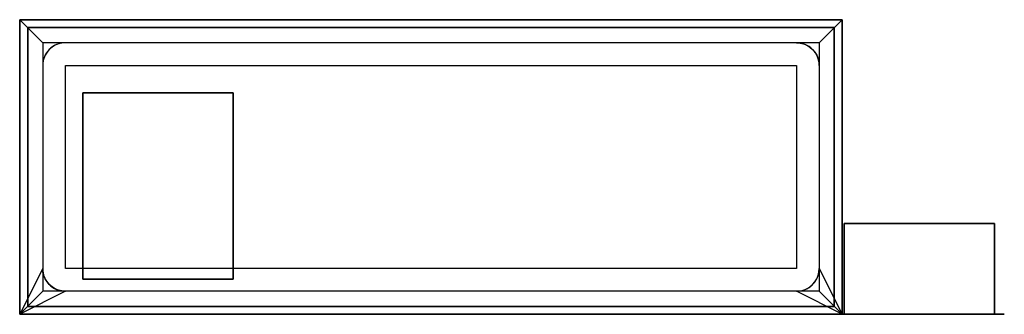
# Model space of a CAD drawing. Units: millimetres. Extents: x 0 to 2177, y -650 to 0.
import ezdxf

# ---------------------------------------------------------------- set-up
doc = ezdxf.new("R2010")
doc.units = ezdxf.units.MM
doc.layers.add('200-EquipSteel-3d', color=9, linetype='Continuous')

msp = doc.modelspace()

# ---------------------------------------------------------------- linework, layer by layer
for centre, start, end in [((100.2, -100.2), 89.0836, 180.9164), ((1718.8, -100.2), 359.0836, 90.9164), ((100.2, -549.8), 179.0836, 270.9164), ((1718.8, -549.8), 269.0836, 0.9164)]:
    msp.add_arc(centre, 49.2, start, end)
at = {"layer": '200-EquipSteel-3d'}
for points in [[(0, 0, -22), (0, 0), (1819, 0), (1819, 0, -22)], [(0, -650, -22), (0, -650), (0, 0), (0, 0, -22)], [(1819, 0, -22), (1768, -51, -22), (51, -51, -22), (0, 0, -22)], [(0, 0, -22), (51, -51, -22), (51, -599, -22), (0, -650, -22)], [(1819, 0, -22), (1768, -51, -22), (51, -51, -22), (0, 0, -22)], [(0, 0, -22), (51, -51, -22), (51, -549, -22), (0, -650, -22)], [(1819, 0, -22), (1768, -51, -22), (1768, -599, -22), (1819, -650, -22)], [(1819, 0, -22), (1768, -51, -22), (1768, -549, -22), (1819, -650, -22)], [(1819, -650, -22), (1819, 0, -22), (1819, 0), (1819, -650)], [(18, -632.5, -100), (18, -17.5, -100), (1801, -17.5, -100), (1801, -632.5, -100)], [(18, -17.5, -100), (18, -17.5, -22), (1801, -17.5, -22), (1801, -17.5, -100)], [(18, -632.5, -100), (18, -632.5, -22), (18, -17.5, -22), (18, -17.5, -100)], [(1801, -632.5, -100), (1801, -17.5, -100), (1801, -17.5, -22), (1801, -632.5, -22)], [(101, -101, -50), (1718, -101, -50), (1718, -549, -50), (101, -549, -50)], [(1819, -650, -22), (1768, -599, -22), (51, -599, -22), (0, -650, -22)], [(1819, -650, -22), (1718, -599, -22), (101, -599, -22), (0, -650, -22)], [(0, -650, -22), (1819, -650, -22), (1819, -650), (0, -650)], [(18, -632.5, -100), (1801, -632.5, -100), (1801, -632.5, -22), (18, -632.5, -22)], [(1801, -649.7, -170), (2177.5, -649.7, -170), (2177.5, -649.7, -296.5), (1801, -649.7, -296.5)], [(1823, -649.7, -192), (2155.5, -649.7, -192), (2155.5, -649.7, -274.5), (1823, -649.7, -274.5)]]:
    msp.add_3dface(points, dxfattribs=at)
for points, invisible_edges in [([(1819, 0), (1718, -51), (101, -51), (0, 0)], 5), ([(0, 0), (51, -101), (51, -599), (0, -650)], 7), ([(101, -51), (51, -51), (0, 0)], 11), ([(0, 0), (51, -101), (51, -51)], 11), ([(1718, -51), (1768, -51), (1819, 0)], 11), ([(1819, 0), (1768, -101), (1768, -599), (1819, -650)], 7), ([(1819, 0), (1768, -101), (1768, -51)], 11), ([(101, -51), (93.2, -51.5), (51, -51)], 10), ([(93.2, -51.5), (85.5, -53.3), (51, -51)], 10), ([(85.5, -53.3), (78.2, -56.3), (51, -51)], 10), ([(78.2, -56.3), (71.5, -60.4), (51, -51)], 10), ([(71.5, -60.4), (65.5, -65.5), (51, -51)], 10), ([(65.5, -65.5), (60.4, -71.5), (51, -51)], 10), ([(60.4, -71.5), (56.3, -78.2), (51, -51)], 10), ([(56.3, -78.2), (53.3, -85.5), (51, -51)], 10), ([(53.3, -85.5), (51.5, -93.2), (51, -51)], 10), ([(51.5, -93.2), (51, -101), (51, -51)], 10), ([(1718, -51), (1725.8, -51.5), (1768, -51)], 10), ([(1725.8, -51.5), (1733.5, -53.3), (1768, -51)], 10), ([(1733.5, -53.3), (1740.8, -56.3), (1768, -51)], 10), ([(1740.8, -56.3), (1747.5, -60.4), (1768, -51)], 10), ([(1747.5, -60.4), (1753.5, -65.5), (1768, -51)], 10), ([(1753.5, -65.5), (1758.6, -71.5), (1768, -51)], 10), ([(1758.6, -71.5), (1762.7, -78.2), (1768, -51)], 10), ([(1762.7, -78.2), (1765.7, -85.5), (1768, -51)], 10), ([(1765.7, -85.5), (1767.5, -93.2), (1768, -51)], 10), ([(1767.5, -93.2), (1768, -101), (1768, -51)], 10), ([(0, -650), (51, -549), (51, -599)], 11), ([(51.5, -556.8), (51, -549), (51, -599)], 10), ([(53.3, -564.5), (51.5, -556.8), (51, -599)], 10), ([(56.3, -571.8), (53.3, -564.5), (51, -599)], 10), ([(1762.7, -571.8), (1765.7, -564.5), (1768, -599)], 10), ([(1765.7, -564.5), (1767.5, -556.8), (1768, -599)], 10), ([(1767.5, -556.8), (1768, -549), (1768, -599)], 10), ([(1819, -650), (1768, -549), (1768, -599)], 11), ([(60.4, -578.5), (56.3, -571.8), (51, -599)], 10), ([(65.5, -584.5), (60.4, -578.5), (51, -599)], 10), ([(71.5, -589.6), (65.5, -584.5), (51, -599)], 10), ([(1747.5, -589.6), (1753.5, -584.5), (1768, -599)], 10), ([(1753.5, -584.5), (1758.6, -578.5), (1768, -599)], 10), ([(1758.6, -578.5), (1762.7, -571.8), (1768, -599)], 10), ([(1819, -650), (1768, -599), (51, -599), (0, -650)], 7), ([(101, -599), (51, -599), (0, -650)], 11), ([(78.2, -593.7), (71.5, -589.6), (51, -599)], 10), ([(85.5, -596.7), (78.2, -593.7), (51, -599)], 10), ([(93.2, -598.5), (85.5, -596.7), (51, -599)], 10), ([(101, -599), (93.2, -598.5), (51, -599)], 10), ([(1718, -599), (1725.8, -598.5), (1768, -599)], 10), ([(1718, -599), (1768, -599), (1819, -650)], 11), ([(1725.8, -598.5), (1733.5, -596.7), (1768, -599)], 10), ([(1733.5, -596.7), (1740.8, -593.7), (1768, -599)], 10), ([(1740.8, -593.7), (1747.5, -589.6), (1768, -599)], 10)]:
    msp.add_3dface(points, dxfattribs=dict(at, invisible_edges=invisible_edges))

# ---------------------------------------------------------------- meshes
mesh = msp.add_polyface(dxfattribs=at)
corners = [(140, -572.5, -375), (472, -572.5, -375), (472, -161.5, -375), (140, -161.5, -375), (140, -572.5, -100), (472, -572.5, -100), (472, -161.5, -100), (140, -161.5, -100)]
mesh.append_faces([[corners[k] for k in face] for face in [(0, 3, 2, 1), (4, 5, 6, 7), (0, 1, 5, 4), (3, 7, 6, 2), (0, 4, 7, 3), (1, 2, 6, 5)]])
mesh = msp.add_polyface(dxfattribs=at)
corners = [(1823, -649.7, -274.5), (2155.5, -649.7, -274.5), (2155.5, -449.7, -274.5), (1823, -449.7, -274.5), (1823, -649.7, -192), (2155.5, -649.7, -192), (2155.5, -449.7, -192), (1823, -449.7, -192)]
mesh.append_faces([[corners[k] for k in face] for face in [(0, 3, 2, 1), (4, 5, 6, 7), (0, 1, 5, 4), (3, 7, 6, 2), (0, 4, 7, 3), (1, 2, 6, 5)]])

doc.saveas('drawing.dxf')
